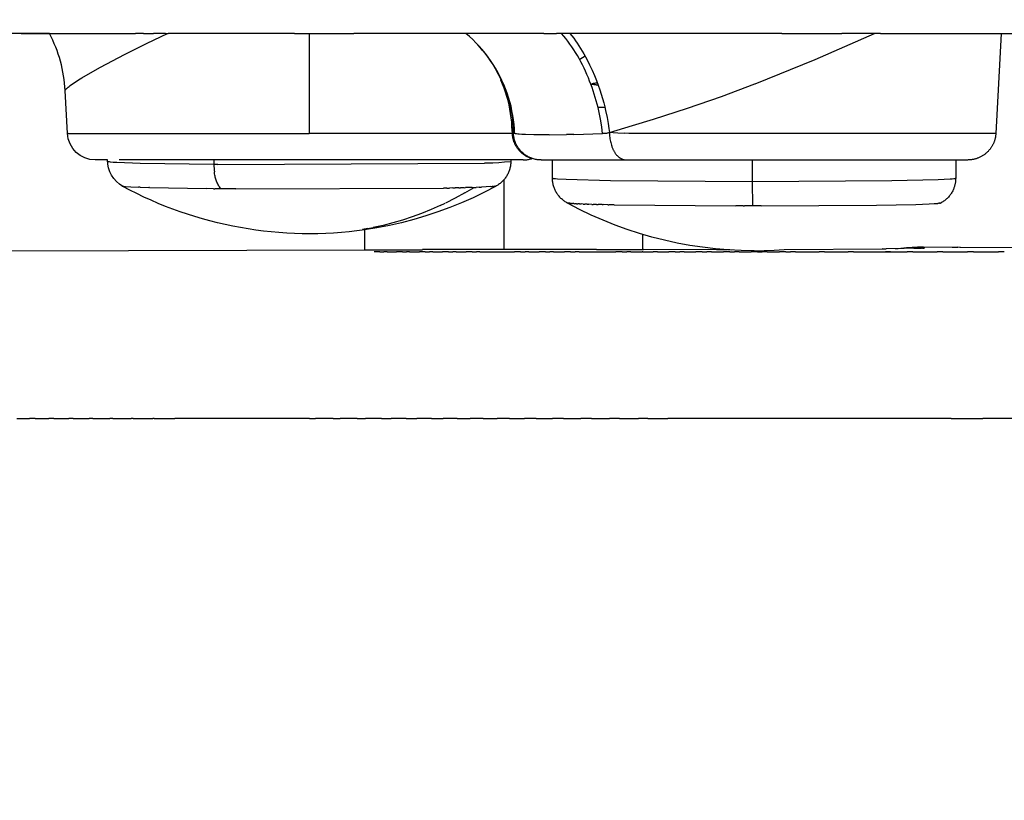
# Model space of a CAD drawing. Units: millimetres. Extents: x 0 to 0.371, y 0 to 0.429.
# Drawn here: x 0.019 to 0.054, y 0.38 to 0.408 of the extents above; entities that cross this region are included whole.
import ezdxf

# ---------------------------------------------------------------- set-up
doc = ezdxf.new("R2010")
doc.units = ezdxf.units.MM

msp = doc.modelspace()

# ---------------------------------------------------------------- linework, layer by layer
msp.add_lwpolyline([(0.083384, 0.218588, -0.185111), (0.015652, 0.340811), (0.011822, 0.344876), (0.011036, 0.34499), (0.006, 0.345, -0.414216), (0, 0.351), (0, 0.393768, -0.42363), (0.005776, 0.399765), (0.031273, 0.399835), (0.031273, 0.400552, -0.161509), (0.022575, 0.402115, -0.274306), (0.022023, 0.403066), (0.021579, 0.403066, -0.39896), (0.02058, 0.404014), (0.020499, 0.405561, 0.107628), (0.019936, 0.407615), (0.003172, 0.407615, -0.431403), (0.000159, 0.410772), (0.000494, 0.417181, -0.384119), (0.00612, 0.422899), (0.065912, 0.426498), (0.125575, 0.428652), (0.185273, 0.429373), (0.24497, 0.428652)], format="xyb")
for points in [[(0.018913, 0.407615), (0.023025, 0.407615)], [(0.02332, 0.407615), (0.023025, 0.407615)], [(0.02332, 0.407615), (0.023669, 0.407615)], [(0.023449, 0.407267), (0.024184, 0.407615)], [(0.024109, 0.407615), (0.023669, 0.407615)], [(0.024109, 0.407615), (0.024201, 0.407615)], [(0.028748, 0.407615), (0.024201, 0.407615)], [(0.028748, 0.407615), (0.030119, 0.407615)], [(0.029273, 0.407615), (0.029273, 0.404016)], [(0.030119, 0.407615), (0.030568, 0.407615)], [(0.030568, 0.407615), (0.030883, 0.407615)], [(0.032403, 0.407615), (0.030883, 0.407615)], [(0.03771, 0.407615), (0.032403, 0.407615)], [(0.036663, 0.404016), (0.036655, 0.404181), (0.036641, 0.404345), (0.036622, 0.404509), (0.036597, 0.404672), (0.036567, 0.404834), (0.036532, 0.404996), (0.036491, 0.405155), (0.036444, 0.405314), (0.036393, 0.405471), (0.036336, 0.405625), (0.036274, 0.405778), (0.036207, 0.405929), (0.036134, 0.406077), (0.036057, 0.406223), (0.035975, 0.406366), (0.035888, 0.406506), (0.035796, 0.406644), (0.0357, 0.406778), (0.0356, 0.406909), (0.035495, 0.407036), (0.035385, 0.40716), (0.035272, 0.407279), (0.035155, 0.407395), (0.035034, 0.407507), (0.034909, 0.407615)], [(0.03771, 0.407615), (0.038163, 0.407615)], [(0.038701, 0.407615), (0.038163, 0.407615)], [(0.039827, 0.404016), (0.039797, 0.404244), (0.03976, 0.404477), (0.039715, 0.404712), (0.039661, 0.40495), (0.039599, 0.40519), (0.039528, 0.40543), (0.039449, 0.405669), (0.039406, 0.405789), (0.03936, 0.405907), (0.039313, 0.406026), (0.039263, 0.406143), (0.039211, 0.406259), (0.039157, 0.406375), (0.039101, 0.406489), (0.039042, 0.406601), (0.038982, 0.406712), (0.038919, 0.406821), (0.038854, 0.406929), (0.038788, 0.407034), (0.038719, 0.407137), (0.038649, 0.407238), (0.038577, 0.407336), (0.038503, 0.407432), (0.038427, 0.407525), (0.03835, 0.407615)], [(0.038653, 0.407615), (0.038721, 0.40753), (0.038787, 0.407443), (0.038852, 0.407354), (0.038915, 0.407263), (0.038976, 0.40717), (0.039036, 0.407076), (0.039095, 0.406981), (0.039151, 0.406885), (0.039259, 0.40669), (0.03936, 0.406494), (0.039453, 0.406297), (0.039537, 0.406101), (0.039606, 0.405927), (0.039669, 0.405757), (0.039726, 0.405591), (0.039778, 0.40543), (0.039824, 0.405275), (0.039865, 0.405125), (0.039901, 0.404982), (0.039933, 0.404846), (0.039985, 0.404595), (0.040024, 0.404376), (0.040051, 0.404194), (0.040069, 0.404052)], [(0.046271, 0.407615), (0.038701, 0.407615)], [(0.045316, 0.40581), (0.047472, 0.406682), (0.0496, 0.40762)], [(0.046271, 0.407615), (0.048426, 0.407615)], [(0.049814, 0.407615), (0.048426, 0.407615)], [(0.049814, 0.407615), (0.064274, 0.407615)], [(0.054154, 0.407615), (0.053965, 0.404015)], [(0.022634, 0.40686), (0.023449, 0.407266)], [(0.035498, 0.40702), (0.035417, 0.407116), (0.035333, 0.40721)], [(0.020499, 0.405561), (0.020499, 0.405562), (0.020499, 0.405563), (0.020499, 0.405564), (0.020499, 0.405564), (0.020499, 0.405565), (0.0205, 0.405566), (0.0205, 0.405567), (0.0205, 0.405568), (0.0205, 0.405569), (0.0205, 0.405569), (0.0205, 0.40557), (0.020501, 0.405571), (0.020501, 0.405572), (0.020501, 0.405573), (0.020501, 0.405574), (0.020502, 0.405575), (0.020502, 0.405577), (0.020503, 0.405578), (0.020504, 0.40558), (0.020505, 0.405582), (0.020505, 0.405583), (0.020506, 0.405585), (0.020507, 0.405587), (0.020508, 0.405589), (0.02051, 0.405591), (0.020511, 0.405593), (0.020514, 0.405597), (0.020516, 0.405601), (0.02052, 0.405605), (0.020523, 0.405609), (0.020527, 0.405614), (0.020531, 0.405618), (0.020535, 0.405623), (0.020544, 0.405633), (0.020555, 0.405643), (0.020566, 0.405654), (0.020578, 0.405665), (0.020606, 0.405689), (0.020638, 0.405715), (0.020674, 0.405742), (0.020758, 0.405803), (0.020858, 0.40587), (0.020973, 0.405944), (0.021103, 0.406024), (0.021405, 0.406203), (0.021763, 0.406404), (0.022633, 0.406862)], [(0.035495, 0.407018), (0.035597, 0.406892), (0.035694, 0.406763), (0.035787, 0.406631), (0.035875, 0.406496), (0.035959, 0.406358), (0.036038, 0.406218), (0.036113, 0.406074), (0.036182, 0.405929), (0.036247, 0.405781), (0.036307, 0.405631), (0.036362, 0.405479), (0.036411, 0.405325), (0.036456, 0.40517), (0.036495, 0.405014), (0.036529, 0.404856), (0.036557, 0.404697), (0.036581, 0.404537), (0.036598, 0.404377), (0.036611, 0.404216), (0.036618, 0.404055)], [(0.039203, 0.406795), (0.039002, 0.406675)], [(0.036567, 0.404274), (0.036556, 0.40443), (0.03654, 0.404586), (0.036519, 0.404741), (0.036493, 0.404895), (0.036461, 0.405048), (0.036425, 0.4052), (0.036383, 0.405351), (0.036337, 0.4055), (0.036286, 0.405648), (0.036229, 0.405794), (0.036168, 0.405938)], [(0.03942, 0.405749), (0.039446, 0.405803)], [(0.039454, 0.405808), (0.039453, 0.405808), (0.039452, 0.405807), (0.039451, 0.405807), (0.039451, 0.405807), (0.03945, 0.405806), (0.039449, 0.405806), (0.039449, 0.405806), (0.039449, 0.405806), (0.039448, 0.405806), (0.039448, 0.405806), (0.039448, 0.405805), (0.039448, 0.405805), (0.039448, 0.405805), (0.039447, 0.405805), (0.039447, 0.405805), (0.039447, 0.405805), (0.039447, 0.405805), (0.039447, 0.405805), (0.039447, 0.405804), (0.039447, 0.405804), (0.039447, 0.405804), (0.039447, 0.405804), (0.039447, 0.405804), (0.039446, 0.405804), (0.039446, 0.405804), (0.039446, 0.405804), (0.039446, 0.405804), (0.039446, 0.405804), (0.039446, 0.405804), (0.039446, 0.405804), (0.039446, 0.405804), (0.039446, 0.405804), (0.039446, 0.405803), (0.039446, 0.405803), (0.039459, 0.405799), (0.039472, 0.405795), (0.039485, 0.405792), (0.039499, 0.405789), (0.039512, 0.405786), (0.039526, 0.405783), (0.039539, 0.405781), (0.039553, 0.405779), (0.039567, 0.405777), (0.03958, 0.405776), (0.039594, 0.405775), (0.039608, 0.405774), (0.039622, 0.405774), (0.039635, 0.405774), (0.039649, 0.405774), (0.039663, 0.405775)], [(0.039643, 0.405829), (0.039605, 0.405827), (0.039567, 0.405824), (0.039529, 0.40582), (0.039491, 0.405815), (0.039454, 0.405808)], [(0.041655, 0.40453), (0.042881, 0.404925), (0.044096, 0.40535), (0.045302, 0.405804)], [(0.045302, 0.405804), (0.045316, 0.405809)], [(0.039909, 0.404948), (0.039659, 0.404957)], [(0.040899, 0.404308), (0.041655, 0.404529)], [(0.020602, 0.404014), (0.020589, 0.404014)], [(0.020602, 0.404014), (0.029273, 0.404014)], [(0.03658, 0.404014), (0.029273, 0.404014)], [(0.036567, 0.404274), (0.03658, 0.404016)], [(0.036567, 0.404274), (0.03657, 0.404246), (0.036574, 0.404218), (0.036579, 0.40419), (0.036585, 0.404163), (0.036592, 0.404135), (0.0366, 0.404108), (0.036609, 0.404081), (0.036618, 0.404055)], [(0.03658, 0.404015), (0.036567, 0.404274)], [(0.037245, 0.40313), (0.037219, 0.403139), (0.037194, 0.403148), (0.037168, 0.403158), (0.037143, 0.403169), (0.037118, 0.403181), (0.037093, 0.403194), (0.037069, 0.403207), (0.037045, 0.403221), (0.037022, 0.403236), (0.036999, 0.403251), (0.036977, 0.403268), (0.036955, 0.403284), (0.036934, 0.403302), (0.036913, 0.40332), (0.036893, 0.403338), (0.036873, 0.403358), (0.036858, 0.403374), (0.036842, 0.40339), (0.036827, 0.403407), (0.036812, 0.403424), (0.036798, 0.403442), (0.036784, 0.40346), (0.03677, 0.403478), (0.036756, 0.403497), (0.036744, 0.403516), (0.036731, 0.403536), (0.036719, 0.403556), (0.036707, 0.403576), (0.036696, 0.403596), (0.036685, 0.403617), (0.036675, 0.403637), (0.036665, 0.403659), (0.036656, 0.40368), (0.036647, 0.403701), (0.036639, 0.403723), (0.036632, 0.403745), (0.036624, 0.403767), (0.036618, 0.403789), (0.036611, 0.403812), (0.036606, 0.403834), (0.036601, 0.403856), (0.036596, 0.403879), (0.036592, 0.403902), (0.036589, 0.403924), (0.036586, 0.403947), (0.036583, 0.403969), (0.036581, 0.403992), (0.03658, 0.404014)], [(0.036618, 0.404054), (0.036614, 0.404047), (0.036611, 0.404044), (0.036609, 0.404041), (0.036607, 0.404038), (0.036605, 0.404035), (0.036603, 0.404033), (0.036601, 0.40403), (0.036599, 0.404028), (0.036598, 0.404026), (0.036596, 0.404025), (0.036594, 0.404023), (0.036593, 0.404022), (0.036592, 0.404021), (0.03659, 0.40402), (0.036589, 0.404019)], [(0.036618, 0.404055), (0.036618, 0.404055), (0.036619, 0.404055), (0.036619, 0.404056), (0.036619, 0.404056), (0.036619, 0.404056), (0.03662, 0.404056), (0.03662, 0.404057), (0.03662, 0.404057), (0.03662, 0.404057), (0.036621, 0.404057), (0.036621, 0.404057), (0.036621, 0.404058), (0.036621, 0.404058), (0.036621, 0.404058), (0.036621, 0.404058), (0.036622, 0.404058), (0.036622, 0.404058), (0.036622, 0.404058), (0.036622, 0.404058), (0.036622, 0.404058), (0.036622, 0.404058), (0.036622, 0.404058), (0.036623, 0.404058), (0.036623, 0.404058), (0.036623, 0.404059), (0.036623, 0.404059), (0.036623, 0.404059), (0.036623, 0.404059), (0.036623, 0.404059), (0.036624, 0.404059), (0.036624, 0.404059), (0.036624, 0.404059), (0.036624, 0.404059), (0.036624, 0.404059), (0.036624, 0.404059), (0.036624, 0.404059), (0.036625, 0.404059), (0.036625, 0.404059), (0.036625, 0.404059), (0.036625, 0.404059), (0.036625, 0.404059), (0.036625, 0.404059), (0.036625, 0.404059), (0.036626, 0.404059), (0.036626, 0.404059), (0.036626, 0.404059), (0.036626, 0.404059), (0.036626, 0.404059), (0.036626, 0.404059), (0.036626, 0.404059), (0.036627, 0.404059), (0.036627, 0.404059), (0.036627, 0.404059), (0.036627, 0.404059), (0.036627, 0.404059), (0.036628, 0.404059), (0.036628, 0.404059), (0.036628, 0.404058), (0.036629, 0.404058), (0.036629, 0.404058), (0.036629, 0.404058), (0.036629, 0.404058), (0.03663, 0.404058), (0.03663, 0.404058), (0.03663, 0.404057), (0.036631, 0.404057), (0.036631, 0.404057), (0.036631, 0.404057), (0.036632, 0.404057), (0.036632, 0.404056), (0.036633, 0.404056), (0.036633, 0.404055), (0.036634, 0.404055), (0.036635, 0.404054), (0.036635, 0.404053), (0.036636, 0.404053), (0.036637, 0.404052), (0.036637, 0.404051), (0.036639, 0.40405), (0.03664, 0.404048), (0.036642, 0.404046), (0.036643, 0.404044), (0.036646, 0.40404), (0.036649, 0.404036), (0.036663, 0.404016)], [(0.036662, 0.404016), (0.036661, 0.404016), (0.036659, 0.404016), (0.036658, 0.404015), (0.036657, 0.404015), (0.036655, 0.404015), (0.036654, 0.404015), (0.036653, 0.404016), (0.036652, 0.404016), (0.03665, 0.404016), (0.036649, 0.404016), (0.036648, 0.404016), (0.036647, 0.404017), (0.036645, 0.404017), (0.036644, 0.404017), (0.036643, 0.404018), (0.036642, 0.404018), (0.036641, 0.404019), (0.03664, 0.404019), (0.036638, 0.40402), (0.036637, 0.404021), (0.036636, 0.404021), (0.036635, 0.404022), (0.036634, 0.404023), (0.036633, 0.404023), (0.036632, 0.404024), (0.036631, 0.404025), (0.03663, 0.404026), (0.036629, 0.404027), (0.036629, 0.404028), (0.036628, 0.404029), (0.036627, 0.40403), (0.036626, 0.404031), (0.036625, 0.404032), (0.036625, 0.404033), (0.036624, 0.404034), (0.036623, 0.404035), (0.036623, 0.404036), (0.036622, 0.404037), (0.036622, 0.404038), (0.036621, 0.40404), (0.036621, 0.404041), (0.036621, 0.404042), (0.03662, 0.404043), (0.03662, 0.404044), (0.03662, 0.404046), (0.036619, 0.404047), (0.036619, 0.404048), (0.036619, 0.404049), (0.036619, 0.404051), (0.036619, 0.404052), (0.036619, 0.404053), (0.036619, 0.404055)], [(0.037615, 0.403066), (0.03758, 0.403067), (0.037546, 0.403069), (0.037511, 0.403072), (0.037477, 0.403076), (0.037443, 0.403082), (0.037409, 0.403088), (0.037375, 0.403096), (0.037342, 0.403105), (0.037309, 0.403115), (0.037276, 0.403126), (0.037244, 0.403139), (0.037212, 0.403152), (0.037181, 0.403167), (0.03715, 0.403182), (0.037119, 0.403199), (0.03709, 0.403217), (0.037061, 0.403236), (0.037032, 0.403255), (0.037005, 0.403276), (0.036978, 0.403298), (0.036952, 0.40332), (0.036926, 0.403344), (0.036902, 0.403368), (0.036878, 0.403393), (0.036855, 0.403419), (0.036833, 0.403446), (0.036812, 0.403474), (0.036792, 0.403502), (0.036773, 0.403531), (0.036756, 0.40356), (0.036739, 0.40359), (0.036723, 0.403621), (0.036708, 0.403652), (0.036694, 0.403684), (0.036682, 0.403716), (0.03667, 0.403749), (0.03666, 0.403782), (0.036651, 0.403815), (0.036642, 0.403849), (0.036636, 0.403883), (0.03663, 0.403917), (0.036625, 0.403951), (0.036622, 0.403985), (0.03662, 0.40402), (0.036619, 0.404055)], [(0.03662, 0.404031), (0.03662, 0.404016)], [(0.037904, 0.403969), (0.037354, 0.40397), (0.037051, 0.403979), (0.036926, 0.403986), (0.03682, 0.403994), (0.036774, 0.403999), (0.036732, 0.404004), (0.036695, 0.40401), (0.036678, 0.404013), (0.036663, 0.404016)], [(0.038793, 0.403983), (0.039827, 0.404016)], [(0.040069, 0.404052), (0.040052, 0.404046), (0.040036, 0.40404), (0.040019, 0.404035), (0.040002, 0.40403), (0.039985, 0.404026), (0.039967, 0.404023), (0.03995, 0.40402), (0.039933, 0.404018), (0.039915, 0.404016), (0.039897, 0.404015), (0.03988, 0.404014), (0.039862, 0.404014), (0.039845, 0.404015), (0.039827, 0.404016)], [(0.040069, 0.404052), (0.0409, 0.404304)], [(0.040069, 0.404052), (0.040071, 0.404008), (0.040073, 0.403964), (0.040077, 0.403918), (0.040082, 0.403873), (0.040089, 0.403827), (0.040096, 0.403781), (0.040106, 0.403735), (0.040116, 0.40369), (0.040128, 0.403645), (0.040141, 0.4036), (0.040156, 0.403557), (0.040163, 0.403535), (0.040172, 0.403514), (0.04018, 0.403493), (0.040189, 0.403472), (0.040198, 0.403452), (0.040207, 0.403432), (0.040217, 0.403413), (0.040227, 0.403394), (0.040238, 0.403375), (0.040248, 0.403357), (0.04026, 0.403339), (0.040271, 0.403322), (0.040283, 0.403305), (0.040294, 0.403289), (0.040306, 0.403273), (0.040319, 0.403258), (0.040331, 0.403244), (0.040344, 0.40323), (0.040357, 0.403217), (0.04037, 0.403204), (0.040383, 0.403192), (0.040396, 0.40318), (0.04041, 0.403169), (0.040423, 0.403159), (0.040437, 0.403149), (0.040451, 0.403139), (0.040465, 0.40313), (0.040479, 0.403122), (0.040492, 0.403115), (0.040506, 0.403107), (0.04052, 0.403101), (0.040534, 0.403095), (0.040541, 0.403092), (0.040548, 0.40309), (0.040555, 0.403087), (0.040562, 0.403085), (0.040569, 0.403082), (0.040576, 0.40308), (0.040583, 0.403079), (0.04059, 0.403077), (0.040597, 0.403075), (0.040604, 0.403074), (0.040611, 0.403072), (0.040618, 0.403071), (0.040625, 0.40307), (0.040631, 0.403069), (0.040638, 0.403068), (0.040645, 0.403068), (0.040652, 0.403067), (0.040658, 0.403067), (0.040665, 0.403067), (0.040672, 0.403066)], [(0.040373, 0.404033), (0.040208, 0.404041), (0.040069, 0.404052)], [(0.040605, 0.40402), (0.040373, 0.40403)], [(0.040764, 0.404021), (0.040605, 0.404025)], [(0.041209, 0.404013), (0.040764, 0.404016)], [(0.041234, 0.404015), (0.041209, 0.404015)], [(0.041559, 0.404014), (0.041234, 0.404013)], [(0.041891, 0.404015), (0.041674, 0.404015)], [(0.043257, 0.404015), (0.041891, 0.404013)], [(0.043286, 0.404015), (0.043257, 0.404015)], [(0.044293, 0.404015), (0.043286, 0.404015)], [(0.044345, 0.404015), (0.044293, 0.404015)], [(0.045321, 0.404015), (0.044345, 0.404015)], [(0.045434, 0.404015), (0.045321, 0.404015)], [(0.045799, 0.404015), (0.045434, 0.404015)], [(0.045873, 0.404015), (0.045799, 0.404015)], [(0.04632, 0.404015), (0.045873, 0.404015)], [(0.046521, 0.404015), (0.04632, 0.404015)], [(0.046834, 0.404015), (0.046521, 0.404015)], [(0.049596, 0.404015), (0.046834, 0.404015)], [(0.049662, 0.404015), (0.049596, 0.404015)], [(0.049907, 0.404015), (0.049662, 0.404015)], [(0.050146, 0.404015), (0.049907, 0.404015)], [(0.050789, 0.404015), (0.050146, 0.404015)], [(0.050963, 0.404015), (0.050789, 0.404015)], [(0.051065, 0.404015), (0.050963, 0.404015)], [(0.051641, 0.404015), (0.051065, 0.404015)], [(0.052112, 0.404015), (0.051641, 0.404015)], [(0.052535, 0.404015), (0.052112, 0.404015)], [(0.053368, 0.404015), (0.052535, 0.404015)], [(0.053965, 0.404015), (0.053964, 0.403992), (0.053962, 0.40397), (0.053959, 0.403947), (0.053956, 0.403924), (0.053953, 0.403902), (0.053949, 0.403879), (0.053944, 0.403857), (0.053939, 0.403834), (0.053933, 0.403812), (0.053927, 0.40379), (0.05392, 0.403767), (0.053913, 0.403745), (0.053906, 0.403724), (0.053897, 0.403702), (0.053889, 0.40368), (0.053879, 0.403659), (0.05387, 0.403638), (0.053859, 0.403617), (0.053849, 0.403596), (0.053837, 0.403576), (0.053826, 0.403556), (0.053814, 0.403536), (0.053801, 0.403517), (0.053788, 0.403498), (0.053775, 0.403479), (0.053761, 0.40346), (0.053747, 0.403442), (0.053733, 0.403425), (0.053718, 0.403407), (0.053703, 0.40339), (0.053687, 0.403374), (0.053671, 0.403358), (0.053654, 0.403341), (0.053637, 0.403325), (0.053619, 0.403309), (0.0536, 0.403293), (0.053581, 0.403278), (0.053562, 0.403264), (0.053542, 0.403249), (0.053522, 0.403235), (0.053501, 0.403222), (0.05348, 0.403209), (0.053459, 0.403197), (0.053437, 0.403185), (0.053415, 0.403173), (0.053393, 0.403163), (0.05337, 0.403152), (0.053347, 0.403143), (0.053324, 0.403133), (0.053301, 0.403125), (0.053278, 0.403117), (0.053254, 0.403109), (0.05323, 0.403103), (0.053206, 0.403096), (0.053182, 0.403091), (0.053158, 0.403086), (0.053134, 0.403081), (0.05311, 0.403077), (0.053086, 0.403074), (0.053062, 0.403072), (0.053038, 0.40307), (0.053014, 0.403068), (0.05299, 0.403067), (0.052966, 0.403067)], [(0.05393, 0.404015), (0.053368, 0.404015)], [(0.053961, 0.404015), (0.053966, 0.404015), (0.053966, 0.404015), (0.053966, 0.404015), (0.053965, 0.404015), (0.053965, 0.404015), (0.053962, 0.404015), (0.05393, 0.404015)], [(0.037904, 0.403969), (0.038532, 0.403977)], [(0.038793, 0.403982), (0.038532, 0.403977)], [(0.041674, 0.404013), (0.041559, 0.404014)], [(0.022023, 0.403011), (0.022023, 0.403066)], [(0.025849, 0.4029), (0.023194, 0.402942), (0.022361, 0.402973), (0.022228, 0.402981), (0.022128, 0.40299), (0.022091, 0.402994), (0.022075, 0.402996), (0.022061, 0.402998), (0.02205, 0.403), (0.022045, 0.403001), (0.02204, 0.403002), (0.022036, 0.403003), (0.022035, 0.403004), (0.022033, 0.403004), (0.022031, 0.403005), (0.02203, 0.403006), (0.022029, 0.403006), (0.022027, 0.403007)], [(0.0226, 0.403066), (0.022439, 0.403066)], [(0.02271, 0.403066), (0.0226, 0.403066)], [(0.022809, 0.403066), (0.02271, 0.403066)], [(0.022882, 0.403066), (0.022809, 0.403066)], [(0.023041, 0.403066), (0.022882, 0.403066)], [(0.035635, 0.403066), (0.023041, 0.403066)], [(0.025849, 0.403066), (0.025849, 0.4029)], [(0.036514, 0.403005), (0.036302, 0.402982), (0.03609, 0.402965), (0.035877, 0.402955), (0.035584, 0.402949)], [(0.035836, 0.403066), (0.035635, 0.403066)], [(0.035959, 0.403066), (0.035836, 0.403066)], [(0.036107, 0.403066), (0.035959, 0.403066)], [(0.036523, 0.403005), (0.036522, 0.402972), (0.03652, 0.402939), (0.036517, 0.402906), (0.036513, 0.402873), (0.036508, 0.402841), (0.036502, 0.402808), (0.036495, 0.402776), (0.036486, 0.402743), (0.036477, 0.402711), (0.036466, 0.40268), (0.036455, 0.402649), (0.036442, 0.402618), (0.036429, 0.402588), (0.036414, 0.402558), (0.036399, 0.402529), (0.036383, 0.4025), (0.036365, 0.402472), (0.036347, 0.402444), (0.036327, 0.402417), (0.036306, 0.40239), (0.036285, 0.402364), (0.036263, 0.402339), (0.03624, 0.402314), (0.036216, 0.40229), (0.036191, 0.402267), (0.036166, 0.402245), (0.036139, 0.402224), (0.036113, 0.402203), (0.036085, 0.402184), (0.036057, 0.402165), (0.036029, 0.402147), (0.036, 0.402131)], [(0.036966, 0.403066), (0.036107, 0.403066)], [(0.036514, 0.403005), (0.036514, 0.403005), (0.036515, 0.403005), (0.036515, 0.403005), (0.036515, 0.403005), (0.036515, 0.403005), (0.036515, 0.403005), (0.036516, 0.403005), (0.036516, 0.403005), (0.036516, 0.403004), (0.036516, 0.403004), (0.036516, 0.403004), (0.036517, 0.403004), (0.036517, 0.403004), (0.036517, 0.403004), (0.036517, 0.403004), (0.036517, 0.403004), (0.036518, 0.403004), (0.036518, 0.403004), (0.036518, 0.403005), (0.036518, 0.403005), (0.036518, 0.403005), (0.036519, 0.403005), (0.036519, 0.403005), (0.036519, 0.403005), (0.036519, 0.403005), (0.036519, 0.403005), (0.036519, 0.403005), (0.03652, 0.403005), (0.03652, 0.403005), (0.03652, 0.403005), (0.03652, 0.403005), (0.03652, 0.403006), (0.03652, 0.403006), (0.036521, 0.403006), (0.036521, 0.403006), (0.036521, 0.403006), (0.036521, 0.403006), (0.036521, 0.403006), (0.036521, 0.403007), (0.036521, 0.403007), (0.036522, 0.403007), (0.036522, 0.403007), (0.036522, 0.403007), (0.036522, 0.403007), (0.036522, 0.403008), (0.036522, 0.403008), (0.036522, 0.403008), (0.036522, 0.403008), (0.036522, 0.403008), (0.036522, 0.403008), (0.036522, 0.403009), (0.036522, 0.403009), (0.036522, 0.403009), (0.036523, 0.403009), (0.036523, 0.403009), (0.036523, 0.40301), (0.036523, 0.40301), (0.036523, 0.40301), (0.036523, 0.40301), (0.036523, 0.40301), (0.036523, 0.403011), (0.036523, 0.403011), (0.036523, 0.403011), (0.036523, 0.403011), (0.036522, 0.403011), (0.036522, 0.403012), (0.036522, 0.403012), (0.036522, 0.403012), (0.036522, 0.403012), (0.036522, 0.403012), (0.036522, 0.403013), (0.036522, 0.403013), (0.036522, 0.403013), (0.036522, 0.403013), (0.036522, 0.403013), (0.036522, 0.403013), (0.036521, 0.403014), (0.036521, 0.403014), (0.036521, 0.403014), (0.036521, 0.403014), (0.036521, 0.403014), (0.036521, 0.403014), (0.036521, 0.403014), (0.036521, 0.403015), (0.03652, 0.403015), (0.03652, 0.403015), (0.03652, 0.403015), (0.03652, 0.403015), (0.03652, 0.403015), (0.03652, 0.403015), (0.036519, 0.403015), (0.036519, 0.403015), (0.036519, 0.403015), (0.036519, 0.403016), (0.036519, 0.403016), (0.036518, 0.403016), (0.036518, 0.403016), (0.036518, 0.403016)], [(0.036523, 0.403066), (0.036523, 0.403016)], [(0.036966, 0.403066), (0.037, 0.403067), (0.037033, 0.403069), (0.037067, 0.403071), (0.0371, 0.403075), (0.037133, 0.40308), (0.037166, 0.403086), (0.037199, 0.403094), (0.037231, 0.403102), (0.037263, 0.403111), (0.037295, 0.403122)], [(0.037615, 0.403066), (0.040648, 0.403066)], [(0.038023, 0.402404), (0.038023, 0.403066)], [(0.040672, 0.403066), (0.052959, 0.403067)], [(0.045219, 0.402278), (0.045219, 0.403067)], [(0.052523, 0.403067), (0.052523, 0.402409)], [(0.025849, 0.4029), (0.02585, 0.402835), (0.025853, 0.40277), (0.025858, 0.402705), (0.025865, 0.402641)], [(0.025993, 0.402898), (0.025849, 0.4029)], [(0.026094, 0.402031), (0.026072, 0.402062), (0.02605, 0.402095), (0.026029, 0.402128), (0.02601, 0.402161), (0.025991, 0.402195), (0.025974, 0.40223), (0.025958, 0.402266), (0.025943, 0.402301), (0.02593, 0.402338), (0.025917, 0.402375), (0.025906, 0.402412), (0.025896, 0.402449), (0.025887, 0.402487), (0.02588, 0.402525), (0.025874, 0.402564), (0.025869, 0.402602), (0.025865, 0.402641)], [(0.025993, 0.402898), (0.035584, 0.402949)], [(0.036273, 0.40235), (0.036273, 0.399844)], [(0.045219, 0.402278), (0.040109, 0.402315), (0.038512, 0.402358), (0.038203, 0.402376), (0.038134, 0.402382), (0.038106, 0.402385), (0.038083, 0.402388), (0.038063, 0.402391), (0.038055, 0.402392), (0.038048, 0.402394), (0.038041, 0.402395), (0.038038, 0.402396), (0.038036, 0.402397), (0.038033, 0.402397), (0.038031, 0.402398), (0.038029, 0.402399), (0.038028, 0.402399), (0.038026, 0.4024), (0.038025, 0.402401), (0.038024, 0.402402), (0.038024, 0.402402), (0.038023, 0.402403), (0.038023, 0.402404), (0.038023, 0.402404), (0.038023, 0.402405), (0.038023, 0.402405), (0.038023, 0.402405), (0.038023, 0.402405), (0.038023, 0.402405), (0.038023, 0.402405), (0.038023, 0.402406), (0.038023, 0.402406), (0.038023, 0.402406), (0.038023, 0.402406), (0.038023, 0.402406), (0.038023, 0.402406), (0.038024, 0.402406), (0.038024, 0.402406), (0.038024, 0.402406), (0.038024, 0.402406), (0.038024, 0.402406), (0.038024, 0.402406), (0.038024, 0.402407), (0.038024, 0.402407), (0.038024, 0.402407), (0.038025, 0.402407), (0.038025, 0.402407), (0.038025, 0.402407), (0.038025, 0.402407)], [(0.038541, 0.401526), (0.038513, 0.401543), (0.038484, 0.40156), (0.038457, 0.401579), (0.03843, 0.401598), (0.038403, 0.401619), (0.038378, 0.40164), (0.038352, 0.401662), (0.038328, 0.401685), (0.038304, 0.401709), (0.038282, 0.401733), (0.038259, 0.401759), (0.038238, 0.401784), (0.038218, 0.401811), (0.038199, 0.401838), (0.03818, 0.401865), (0.038163, 0.401893), (0.038146, 0.401922), (0.038131, 0.401951), (0.038117, 0.401981), (0.038103, 0.402011), (0.038091, 0.402042), (0.038079, 0.402073), (0.038068, 0.402105), (0.038059, 0.402137), (0.038051, 0.402169), (0.038043, 0.402202), (0.038037, 0.402235), (0.038032, 0.402268), (0.038028, 0.402301), (0.038025, 0.402334), (0.038024, 0.402367), (0.038023, 0.402399)], [(0.038028, 0.4024), (0.038028, 0.402399), (0.038029, 0.402399), (0.03803, 0.402398), (0.038031, 0.402398), (0.038032, 0.402398), (0.038033, 0.402397), (0.038036, 0.402397), (0.038038, 0.402396), (0.038041, 0.402395), (0.038048, 0.402394)], [(0.052513, 0.402398), (0.052511, 0.402397), (0.052508, 0.402396), (0.052506, 0.402395), (0.052503, 0.402395), (0.052497, 0.402393), (0.052489, 0.402392), (0.052472, 0.402389), (0.052451, 0.402386), (0.052398, 0.402381), (0.052329, 0.402375), (0.051888, 0.402352), (0.050226, 0.402312), (0.045219, 0.402278)], [(0.045223, 0.40141), (0.045219, 0.402278)], [(0.052523, 0.402398), (0.052522, 0.402373), (0.052521, 0.402349), (0.05252, 0.402324), (0.052517, 0.4023), (0.052515, 0.402276), (0.052511, 0.402251), (0.052507, 0.402227), (0.052502, 0.402203), (0.052497, 0.402179), (0.052491, 0.402155), (0.052485, 0.402131), (0.052478, 0.402108), (0.05247, 0.402084), (0.052462, 0.402061), (0.052454, 0.402038), (0.052444, 0.402016), (0.052431, 0.401984), (0.052416, 0.401953), (0.0524, 0.401923), (0.052383, 0.401893), (0.052365, 0.401865), (0.052347, 0.401838), (0.052328, 0.401811), (0.052307, 0.401784), (0.052286, 0.401758), (0.052264, 0.401733), (0.052241, 0.401709), (0.052217, 0.401685), (0.052193, 0.401662), (0.052168, 0.40164), (0.052142, 0.401618), (0.052115, 0.401598), (0.052088, 0.401579), (0.052061, 0.40156), (0.052032, 0.401542), (0.052004, 0.401526)], [(0.052513, 0.402398), (0.052514, 0.402398), (0.052515, 0.402398), (0.052516, 0.402399), (0.052517, 0.402399), (0.052518, 0.402399), (0.052518, 0.4024), (0.052519, 0.4024), (0.052519, 0.4024), (0.05252, 0.4024), (0.05252, 0.402401), (0.05252, 0.402401), (0.05252, 0.402401), (0.052521, 0.402401), (0.052521, 0.402401), (0.052521, 0.402401), (0.052521, 0.402402), (0.052521, 0.402402), (0.052522, 0.402402), (0.052522, 0.402402), (0.052522, 0.402402), (0.052522, 0.402402), (0.052522, 0.402402), (0.052522, 0.402402), (0.052522, 0.402402), (0.052522, 0.402402), (0.052522, 0.402403), (0.052522, 0.402403), (0.052522, 0.402403), (0.052522, 0.402403), (0.052522, 0.402403), (0.052522, 0.402403), (0.052523, 0.402403), (0.052523, 0.402403), (0.052523, 0.402403), (0.052523, 0.402403), (0.052523, 0.402403), (0.052523, 0.402403), (0.052523, 0.402403), (0.052523, 0.402403), (0.052523, 0.402404), (0.052523, 0.402404), (0.052523, 0.402404), (0.052523, 0.402404), (0.052523, 0.402404), (0.052523, 0.402404), (0.052523, 0.402404), (0.052523, 0.402404), (0.052523, 0.402404), (0.052523, 0.402404), (0.052523, 0.402404), (0.052523, 0.402404), (0.052523, 0.402404), (0.052523, 0.402404), (0.052523, 0.402404), (0.052523, 0.402404), (0.052523, 0.402404), (0.052523, 0.402404), (0.052523, 0.402404), (0.052523, 0.402404), (0.052523, 0.402404), (0.052523, 0.402404), (0.052523, 0.402404), (0.052523, 0.402405), (0.052523, 0.402405), (0.052523, 0.402405), (0.052523, 0.402405), (0.052523, 0.402405), (0.052523, 0.402405), (0.052523, 0.402405), (0.052523, 0.402405), (0.052523, 0.402405), (0.052523, 0.402405), (0.052523, 0.402405), (0.052523, 0.402405), (0.052523, 0.402405), (0.052523, 0.402405), (0.052522, 0.402405), (0.052522, 0.402405), (0.052522, 0.402405), (0.052522, 0.402406), (0.052522, 0.402406), (0.052522, 0.402406), (0.052522, 0.402406), (0.052522, 0.402406), (0.052522, 0.402406), (0.052522, 0.402406), (0.052522, 0.402406), (0.052522, 0.402406), (0.052522, 0.402406), (0.052522, 0.402406), (0.052522, 0.402407), (0.052521, 0.402407), (0.052521, 0.402407), (0.052521, 0.402407), (0.052521, 0.402407), (0.052521, 0.402407), (0.05252, 0.402407), (0.05252, 0.402408), (0.05252, 0.402408), (0.05252, 0.402408), (0.052519, 0.402408), (0.052519, 0.402408), (0.052519, 0.402408), (0.052518, 0.402409)], [(0.022544, 0.402139), (0.022544, 0.402139), (0.022543, 0.402139), (0.022543, 0.402138), (0.022542, 0.402138), (0.022542, 0.402138), (0.022542, 0.402138), (0.022541, 0.402138), (0.022541, 0.402137), (0.022541, 0.402137), (0.022541, 0.402137), (0.02254, 0.402137), (0.02254, 0.402136), (0.02254, 0.402136), (0.02254, 0.402136), (0.02254, 0.402136), (0.022539, 0.402136), (0.022539, 0.402135), (0.022539, 0.402135), (0.022539, 0.402135), (0.022539, 0.402135), (0.022539, 0.402135), (0.022539, 0.402134), (0.022539, 0.402134), (0.022539, 0.402134), (0.022539, 0.402134), (0.022539, 0.402133), (0.02254, 0.402133), (0.02254, 0.402133), (0.02254, 0.402133), (0.02254, 0.402133), (0.02254, 0.402132), (0.02254, 0.402132), (0.022541, 0.402132), (0.022541, 0.402132), (0.022541, 0.402132), (0.022542, 0.402131), (0.022542, 0.402131), (0.022542, 0.402131), (0.022543, 0.402131), (0.022543, 0.40213), (0.022544, 0.40213), (0.022544, 0.40213), (0.022545, 0.40213), (0.022546, 0.402129), (0.022547, 0.402129), (0.022548, 0.402128), (0.02255, 0.402128), (0.022553, 0.402127), (0.022556, 0.402126), (0.02256, 0.402125), (0.022568, 0.402124), (0.022577, 0.402122), (0.022601, 0.402119), (0.02263, 0.402115), (0.022665, 0.402112), (0.022857, 0.402099), (0.023134, 0.402086)], [(0.0232, 0.402084), (0.023134, 0.402086)], [(0.0232, 0.402084), (0.023511, 0.402074)], [(0.023532, 0.402073), (0.023511, 0.402074)], [(0.023532, 0.402073), (0.025585, 0.402036)], [(0.025833, 0.402033), (0.025585, 0.402036)], [(0.025833, 0.402033), (0.02588, 0.402033)], [(0.026094, 0.402031), (0.02588, 0.402033)], [(0.02664, 0.402026), (0.026094, 0.402031)], [(0.02664, 0.402026), (0.034102, 0.402053)], [(0.035976, 0.402117), (0.035573, 0.401906), (0.035165, 0.401709), (0.03475, 0.401524), (0.034329, 0.401354), (0.033903, 0.401196), (0.033473, 0.401053), (0.033037, 0.400924), (0.032598, 0.400809), (0.032156, 0.400708), (0.03171, 0.400622), (0.031262, 0.40055), (0.031261, 0.40055)], [(0.034219, 0.402055), (0.034102, 0.402053)], [(0.034219, 0.402055), (0.034322, 0.402057)], [(0.034442, 0.402059), (0.034322, 0.402057)], [(0.034442, 0.40206), (0.034528, 0.402061)], [(0.034653, 0.402064), (0.034528, 0.402061)], [(0.034653, 0.402064), (0.03472, 0.402066)], [(0.034851, 0.402069), (0.03472, 0.402065)], [(0.034851, 0.402069), (0.034896, 0.40207)], [(0.034867, 0.401879), (0.035206, 0.402079)], [(0.035132, 0.402077), (0.034896, 0.40207)], [(0.035132, 0.402077), (0.035206, 0.402079)], [(0.035206, 0.402079), (0.035274, 0.402081)], [(0.035389, 0.402085), (0.035274, 0.402081)], [(0.035389, 0.402085), (0.035467, 0.402089)], [(0.035801, 0.402106), (0.035467, 0.402089)], [(0.035619, 0.401931), (0.035991, 0.402128)], [(0.035801, 0.402106), (0.035851, 0.40211)], [(0.03589, 0.402113), (0.035851, 0.40211)], [(0.03589, 0.402113), (0.035913, 0.402115)], [(0.035933, 0.402118), (0.035913, 0.402115)], [(0.035933, 0.402118), (0.035955, 0.40212), (0.035964, 0.402122), (0.035972, 0.402123)], [(0.035997, 0.402129), (0.035996, 0.402129), (0.035995, 0.402129), (0.035994, 0.402128), (0.035993, 0.402128), (0.03599, 0.402127), (0.035987, 0.402126), (0.035984, 0.402125), (0.03598, 0.402125), (0.035972, 0.402123)], [(0.035998, 0.40213), (0.035997, 0.402129)], [(0.034867, 0.401879), (0.034521, 0.40169), (0.03417, 0.401512)], [(0.033987, 0.401426), (0.033655, 0.40128), (0.033318, 0.401144), (0.032977, 0.40102), (0.032631, 0.400906), (0.032283, 0.400804), (0.031931, 0.400714), (0.031576, 0.400635)], [(0.033986, 0.401428), (0.034169, 0.401514)], [(0.038561, 0.401519), (0.03856, 0.401519), (0.03856, 0.401518), (0.038559, 0.401518), (0.038559, 0.401518), (0.038558, 0.401518), (0.038557, 0.401518), (0.038557, 0.401519), (0.038556, 0.401519), (0.038555, 0.401519), (0.038555, 0.401519), (0.038554, 0.401519), (0.038554, 0.401519), (0.038553, 0.401519), (0.038552, 0.401519), (0.038552, 0.40152), (0.038551, 0.40152), (0.038551, 0.40152), (0.03855, 0.40152), (0.03855, 0.401521), (0.038549, 0.401521), (0.038548, 0.401521), (0.038548, 0.401522), (0.038547, 0.401522), (0.038547, 0.401523), (0.038546, 0.401523), (0.038546, 0.401523), (0.038546, 0.401524), (0.038545, 0.401524), (0.038545, 0.401525), (0.038544, 0.401525), (0.038544, 0.401526), (0.038544, 0.401526), (0.038543, 0.401527), (0.038543, 0.401527), (0.038543, 0.401528), (0.038542, 0.401528)], [(0.038561, 0.401519), (0.038566, 0.401517), (0.038572, 0.401516), (0.038585, 0.401514)], [(0.045273, 0.399801), (0.044808, 0.399809), (0.044344, 0.399832), (0.04388, 0.399871), (0.043419, 0.399925), (0.042959, 0.399994), (0.042502, 0.400078), (0.042048, 0.400178), (0.041597, 0.400293), (0.041151, 0.400422), (0.040709, 0.400566), (0.040272, 0.400725), (0.03984, 0.400898), (0.039415, 0.401086), (0.038996, 0.401287), (0.038584, 0.401503)], [(0.038598, 0.401512), (0.038585, 0.401514)], [(0.038598, 0.401512), (0.038612, 0.40151)], [(0.038646, 0.401507), (0.038612, 0.401511)], [(0.038646, 0.401507), (0.038669, 0.401505)], [(0.038709, 0.401501), (0.038669, 0.401505)], [(0.038709, 0.401501), (0.038742, 0.401499)], [(0.038788, 0.401496), (0.038742, 0.401499)], [(0.038788, 0.401496), (0.03883, 0.401493)], [(0.038884, 0.40149), (0.03883, 0.401493)], [(0.038884, 0.40149), (0.038934, 0.401488)], [(0.038996, 0.401485), (0.038934, 0.401488)], [(0.038996, 0.401485), (0.039052, 0.401482)], [(0.039126, 0.40148), (0.039052, 0.401483)], [(0.039126, 0.40148), (0.039185, 0.401477)], [(0.039271, 0.401474), (0.039185, 0.401477)], [(0.039271, 0.401474), (0.039331, 0.401472)], [(0.039434, 0.401469), (0.039331, 0.401472)], [(0.039434, 0.401469), (0.039491, 0.401467)], [(0.039612, 0.401464), (0.039491, 0.401467)], [(0.039612, 0.401464), (0.039664, 0.401462)], [(0.039807, 0.401459), (0.039664, 0.401462)], [(0.039807, 0.401459), (0.03985, 0.401458)], [(0.040016, 0.401454), (0.03985, 0.401458)], [(0.040016, 0.401454), (0.040048, 0.401453)], [(0.04024, 0.401449), (0.040048, 0.401453)], [(0.04024, 0.401449), (0.044619, 0.401411)], [(0.044879, 0.40141), (0.044619, 0.401411)], [(0.044879, 0.40141), (0.044923, 0.40141)], [(0.045223, 0.40141), (0.044923, 0.40141)], [(0.045523, 0.40141), (0.045225, 0.40141)], [(0.045523, 0.40141), (0.049672, 0.401438), (0.051088, 0.401468), (0.051571, 0.401486), (0.051749, 0.401495), (0.051882, 0.401505)], [(0.051918, 0.401509), (0.051882, 0.401505)], [(0.051918, 0.401509), (0.051934, 0.401511)], [(0.051949, 0.401513), (0.051934, 0.401511)], [(0.051949, 0.401512), (0.051961, 0.401514), (0.051972, 0.401516), (0.051981, 0.401518), (0.051985, 0.401519), (0.051988, 0.401519), (0.051991, 0.40152), (0.051993, 0.401521), (0.051994, 0.401521), (0.051996, 0.401522), (0.051997, 0.401522), (0.051998, 0.401523), (0.051998, 0.401523), (0.051999, 0.401523), (0.051999, 0.401523), (0.052, 0.401523), (0.052, 0.401524), (0.052001, 0.401524), (0.052001, 0.401524), (0.052001, 0.401524), (0.052002, 0.401525), (0.052002, 0.401525), (0.052002, 0.401525), (0.052002, 0.401525), (0.052002, 0.401525), (0.052002, 0.401525), (0.052002, 0.401525), (0.052003, 0.401525), (0.052003, 0.401525), (0.052003, 0.401526), (0.052003, 0.401526), (0.052003, 0.401526), (0.052003, 0.401526), (0.052003, 0.401526), (0.052003, 0.401526), (0.052003, 0.401526), (0.052003, 0.401526), (0.052003, 0.401526), (0.052003, 0.401526), (0.052003, 0.401526), (0.052003, 0.401526), (0.052003, 0.401526), (0.052003, 0.401526), (0.052003, 0.401527), (0.052003, 0.401527)], [(0.031381, 0.400597), (0.031194, 0.400563)], [(0.031273, 0.399835), (0.031273, 0.400552)], [(0.031381, 0.400597), (0.031576, 0.400635)], [(0.041273, 0.399839), (0.041273, 0.400385)], [(0.031273, 0.399835), (0.033349, 0.399838)], [(0.039602, 0.399842), (0.033349, 0.39984)], [(0.039602, 0.399842), (0.04098, 0.39984)], [(0.04098, 0.39984), (0.041293, 0.399839)], [(0.044402, 0.399838), (0.041293, 0.399839)], [(0.043923, 0.399839), (0.044317, 0.39984)], [(0.044469, 0.399825), (0.044402, 0.399829)], [(0.045273, 0.399801), (0.045633, 0.399806), (0.045993, 0.39982), (0.046353, 0.399843)], [(0.046353, 0.399843), (0.049896, 0.399867)], [(0.049907, 0.399866), (0.049896, 0.399866)], [(0.049907, 0.399867), (0.050028, 0.399869)], [(0.051324, 0.399887), (0.050028, 0.399867)], [(0.050355, 0.39987), (0.050554, 0.399898), (0.050753, 0.399919), (0.050953, 0.399933), (0.051153, 0.399941), (0.051353, 0.399942)], [(0.05102, 0.39989), (0.051159, 0.399895), (0.051298, 0.399896)], [(0.051324, 0.399887), (0.05133, 0.399887), (0.051336, 0.399887), (0.051342, 0.399887), (0.051348, 0.399887), (0.051354, 0.399888), (0.05136, 0.399889), (0.051366, 0.39989), (0.051372, 0.399891), (0.051378, 0.399892), (0.051384, 0.399893), (0.051389, 0.399895)], [(0.051353, 0.399942), (0.051355, 0.399941), (0.051356, 0.399941), (0.051358, 0.39994), (0.05136, 0.399939), (0.051361, 0.399938), (0.051363, 0.399938), (0.051364, 0.399937), (0.051366, 0.399936), (0.051367, 0.399935), (0.051369, 0.399934), (0.05137, 0.399933), (0.051371, 0.399932), (0.051373, 0.399931), (0.051374, 0.399929), (0.051375, 0.399928), (0.051376, 0.399927), (0.051378, 0.399926), (0.051379, 0.399924), (0.05138, 0.399923), (0.051381, 0.399921), (0.051382, 0.39992), (0.051383, 0.399918), (0.051383, 0.399917), (0.051384, 0.399915), (0.051385, 0.399914), (0.051386, 0.399912), (0.051386, 0.39991), (0.051387, 0.399909), (0.051387, 0.399907), (0.051388, 0.399905), (0.051388, 0.399904), (0.051389, 0.399902), (0.051389, 0.3999), (0.051389, 0.399898), (0.051389, 0.399897), (0.051389, 0.399895)], [(0.051369, 0.399942), (0.052402, 0.399929), (0.052603, 0.399927)], [(0.052603, 0.399935), (0.052671, 0.399934)], [(0.052671, 0.399934), (0.052702, 0.399934)], [(0.052702, 0.399934), (0.055182, 0.399918)], [(0.031816, 0.39976), (0.031607, 0.39976)], [(0.031816, 0.399764), (0.03196, 0.399764)], [(0.032073, 0.39976), (0.03196, 0.39976)], [(0.032073, 0.399764), (0.032414, 0.399764)], [(0.032625, 0.39976), (0.032414, 0.39976)], [(0.032625, 0.399764), (0.032772, 0.399764)], [(0.032887, 0.39976), (0.032772, 0.39976)], [(0.032887, 0.399764), (0.033235, 0.399764)], [(0.033448, 0.39976), (0.033235, 0.39976)], [(0.033448, 0.399764), (0.033598, 0.399764)], [(0.033716, 0.39976), (0.033598, 0.39976)], [(0.033716, 0.399764), (0.03407, 0.399764)], [(0.034285, 0.39976), (0.03407, 0.39976)], [(0.034285, 0.399764), (0.034438, 0.399764)], [(0.034558, 0.39976), (0.034438, 0.39976)], [(0.034558, 0.399764), (0.034918, 0.399764)], [(0.035135, 0.39976), (0.034918, 0.39976)], [(0.035135, 0.399764), (0.035291, 0.399764)], [(0.035414, 0.39976), (0.035291, 0.39976)], [(0.035414, 0.399764), (0.036657, 0.399764)], [(0.036878, 0.39976), (0.036657, 0.39976)], [(0.036878, 0.399764), (0.037038, 0.399764)], [(0.037168, 0.39976), (0.037038, 0.39976)], [(0.037168, 0.399764), (0.037548, 0.399764)], [(0.037769, 0.39976), (0.037548, 0.39976)], [(0.037769, 0.399764), (0.037931, 0.399764)], [(0.038065, 0.39976), (0.037931, 0.39976)], [(0.038065, 0.399764), (0.038452, 0.399764)], [(0.038675, 0.39976), (0.038452, 0.39976)], [(0.038675, 0.399764), (0.038838, 0.399764)], [(0.038977, 0.39976), (0.038838, 0.39976)], [(0.038977, 0.399764), (0.040303, 0.399764)], [(0.040527, 0.39976), (0.040303, 0.39976)], [(0.040527, 0.399764), (0.040693, 0.399764)], [(0.040842, 0.39976), (0.040693, 0.39976)], [(0.040842, 0.399764), (0.041249, 0.399764)], [(0.041272, 0.39976), (0.041249, 0.39976)], [(0.041272, 0.399764), (0.041641, 0.399764)], [(0.041795, 0.39976), (0.041641, 0.39976)], [(0.041795, 0.399764), (0.042209, 0.399764)], [(0.042435, 0.39976), (0.042209, 0.39976)], [(0.042435, 0.399764), (0.042602, 0.399764)], [(0.042762, 0.39976), (0.042602, 0.39976)], [(0.042762, 0.399764), (0.043183, 0.399764)], [(0.043409, 0.399759), (0.043183, 0.399759)], [(0.043409, 0.399764), (0.043577, 0.399764)], [(0.043743, 0.399759), (0.043577, 0.399759)], [(0.043743, 0.399764), (0.044171, 0.399764)], [(0.044398, 0.399759), (0.044171, 0.399759)], [(0.044398, 0.399764), (0.044565, 0.399764)], [(0.044738, 0.399759), (0.044565, 0.399759)], [(0.044738, 0.399764), (0.045173, 0.399764)], [(0.0454, 0.399759), (0.045173, 0.399759)], [(0.0454, 0.399764), (0.045567, 0.399764)], [(0.045747, 0.399759), (0.045567, 0.399759)], [(0.045747, 0.399764), (0.046189, 0.399764)], [(0.046416, 0.399759), (0.046189, 0.399759)], [(0.046416, 0.399764), (0.046582, 0.399764)], [(0.046768, 0.399759), (0.046582, 0.399759)], [(0.046768, 0.399764), (0.047611, 0.399764)], [(0.047802, 0.399759), (0.047611, 0.399759)], [(0.047802, 0.399764), (0.048653, 0.399764)], [(0.048848, 0.399759), (0.048653, 0.399759)], [(0.048848, 0.399764), (0.050777, 0.399764)], [(0.050183, 0.399759), (0.050002, 0.399759)], [(0.05098, 0.399759), (0.050777, 0.399759)], [(0.05098, 0.399764), (0.051859, 0.399764)], [(0.052064, 0.399759), (0.051859, 0.399759)], [(0.052064, 0.399764), (0.052953, 0.399764)], [(0.053162, 0.399759), (0.052953, 0.399759)], [(0.053162, 0.399764), (0.054061, 0.399764)], [(0.054272, 0.399759), (0.054061, 0.399759)], [(0.018758, 0.393764), (0.019216, 0.393764)], [(0.01942, 0.393764), (0.019216, 0.393763)], [(0.01942, 0.393764), (0.019915, 0.393764)], [(0.020095, 0.393764), (0.019915, 0.393764)], [(0.020095, 0.393764), (0.020629, 0.393764)], [(0.020786, 0.393764), (0.020629, 0.393764)], [(0.020786, 0.393764), (0.02136, 0.393764)], [(0.02149, 0.393764), (0.02136, 0.393764)], [(0.02149, 0.393764), (0.022108, 0.393764)], [(0.02221, 0.393764), (0.022108, 0.393764)], [(0.02221, 0.393764), (0.022871, 0.393764)], [(0.022945, 0.393764), (0.022871, 0.393764)], [(0.022945, 0.393764), (0.023651, 0.393764)], [(0.023695, 0.393764), (0.023651, 0.393764)], [(0.023695, 0.393764), (0.024444, 0.393764)], [(0.029281, 0.393764), (0.024444, 0.393764)], [(0.029281, 0.393764), (0.029501, 0.393764)], [(0.030132, 0.393764), (0.029501, 0.393764)], [(0.030132, 0.393764), (0.030392, 0.393764)], [(0.030996, 0.393764), (0.030392, 0.393764)], [(0.030996, 0.393764), (0.031297, 0.393764)], [(0.031874, 0.393764), (0.031297, 0.393764)], [(0.031874, 0.393764), (0.032217, 0.393764)], [(0.032766, 0.393764), (0.032217, 0.393764)], [(0.032766, 0.393764), (0.03315, 0.393764)], [(0.033672, 0.393764), (0.03315, 0.393764)], [(0.033672, 0.393764), (0.034097, 0.393764)], [(0.034591, 0.393764), (0.034097, 0.393764)], [(0.034591, 0.393764), (0.035058, 0.393764)], [(0.035525, 0.393764), (0.035058, 0.393764)], [(0.035525, 0.393764), (0.036032, 0.393764)], [(0.036474, 0.393764), (0.036032, 0.393764)], [(0.036474, 0.393764), (0.037021, 0.393764)], [(0.037436, 0.393764), (0.037021, 0.393764)], [(0.037436, 0.393764), (0.038023, 0.393764)], [(0.038424, 0.393764), (0.038023, 0.393764)], [(0.038424, 0.393764), (0.039039, 0.393764)], [(0.039424, 0.393764), (0.039039, 0.393764)], [(0.039424, 0.393764), (0.040069, 0.393764)], [(0.040435, 0.393764), (0.040069, 0.393764)], [(0.040435, 0.393764), (0.041112, 0.393764)], [(0.041457, 0.393764), (0.041112, 0.393764)], [(0.041457, 0.393764), (0.042169, 0.393764)], [(0.052361, 0.393764), (0.042169, 0.393764)], [(0.052361, 0.393764), (0.053499, 0.393764)], [(0.054697, 0.393764), (0.053499, 0.393764)]]:
    msp.add_lwpolyline(points)

doc.saveas('drawing.dxf')
